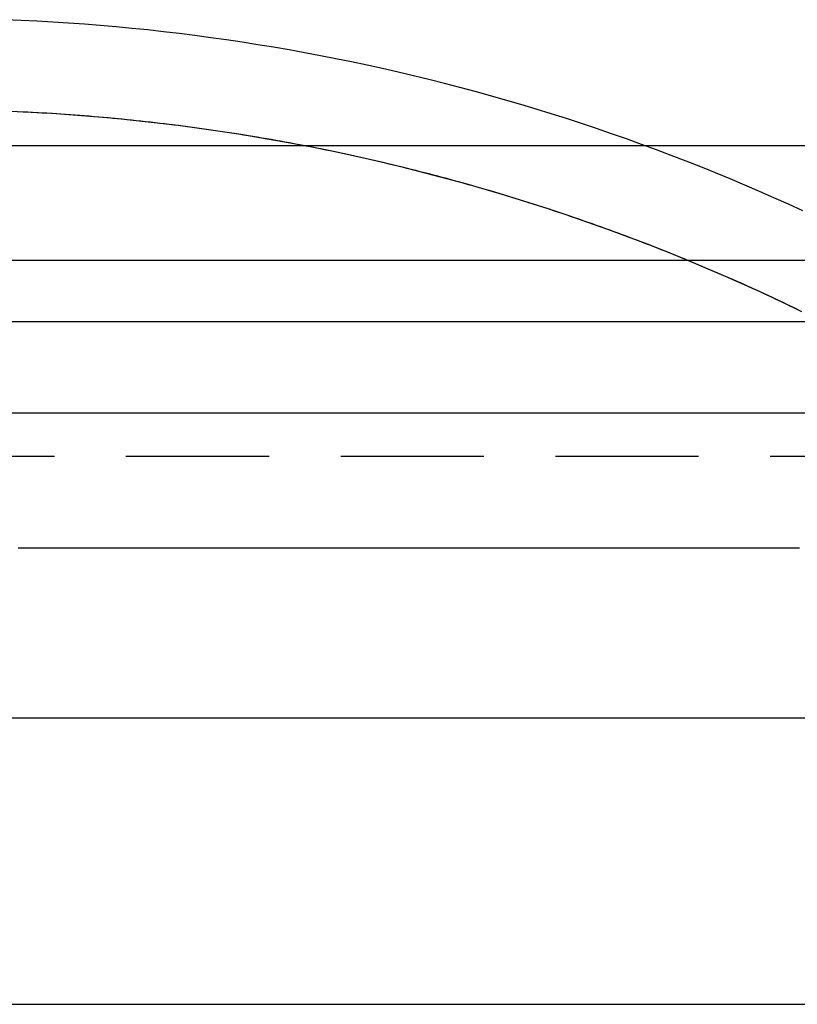
# Model space of a CAD drawing. Extents: x -130 to 1295, y -585 to 190.
# Drawn here: x 1102 to 1115, y 42 to 59 of the extents above; entities that cross this region are included whole.
import ezdxf

# ---------------------------------------------------------------- set-up
doc = ezdxf.new("R2010")
doc.units = 0
doc.header["$LTSCALE"] = 10
doc.linetypes.add('VERDECKT', pattern=[0.375, 0.25, -0.125])
doc.layers.get('0').update_dxf_attribs({"linetype": 'CONTINUOUS'})
doc.layers.add('STEMPEL', color=3, linetype='CONTINUOUS')

# ---------------------------------------------------------------- blocks, each defined once
blk = doc.blocks.new('A$C44AC29BC')
at = {"color": 3, "linetype": 'CONTINUOUS', "extrusion": (-2e-16, 1, -2e-16)}
for p, q in [((-50, 57), (50, 57)), ((-33, 55), (33, 55)), ((-32.4, 53.925995), (32.4, 53.925995)), ((32.4, 52.328188), (-32.4, 52.328188)), ((50, 47), (-50, 47)), ((-50, 42), (50, 42))]:
    blk.add_line(p, q, dxfattribs=at)
at = {"color": 1, "linetype": 'VERDECKT', "extrusion": (-2e-16, 1, -2e-16)}
blk.add_line((28.496329, 51.570877), (-28.496259, 51.570877), dxfattribs=at)
at = {"color": 1, "linetype": 'VERDECKT'}
for points in [[(15.3196, 55.8602, 0), (15.0674, 55.9755, 0), (14.8144, 56.0888, 0), (14.5604, 56.2003, 0), (14.3057, 56.3098, 0), (14.0501, 56.4174, 0), (13.7937, 56.523, 0), (13.5365, 56.6267, 0), (13.2786, 56.7285, 0), (13.0199, 56.8283, 0), (12.7604, 56.9261, 0), (12.5001, 57.0219, 0), (12.2392, 57.1158, 0), (11.9776, 57.2077, 0), (11.7152, 57.2976, 0), (11.4522, 57.3855, 0), (11.1885, 57.4714, 0), (10.9242, 57.5553, 0), (10.6592, 57.6372, 0), (10.3937, 57.717, 0), (10.1275, 57.7949, 0), (9.86074, 57.8707, 0), (9.59342, 57.9446, 0), (9.32554, 58.0163, 0), (9.05712, 58.0861, 0), (8.78818, 58.1538, 0), (8.51873, 58.2195, 0), (8.2488, 58.2831, 0), (7.97838, 58.3447, 0), (7.7075, 58.4042, 0), (7.43618, 58.4616, 0), (7.16443, 58.517, 0), (6.89227, 58.5704, 0), (6.6197, 58.6216, 0), (6.34676, 58.6708, 0), (6.07345, 58.718, 0), (5.79979, 58.763, 0), (5.52579, 58.806, 0), (5.25147, 58.8469, 0), (4.97685, 58.8857, 0), (4.70195, 58.9224, 0), (4.42677, 58.957, 0), (4.15134, 58.9896, 0), (3.87566, 59.02, 0), (3.59976, 59.0484, 0), (3.32366, 59.0747, 0), (3.04736, 59.0988, 0), (2.77089, 59.1209, 0), (2.49426, 59.1409, 0), (2.21748, 59.1588, 0), (1.94058, 59.1745, 0), (1.66356, 59.1882, 0), (1.38645, 59.1998, 0)], [(15.3027, 54.0993, 0), (14.9707, 54.2589, 0), (14.6371, 54.415, 0), (14.3019, 54.5675, 0), (13.965, 54.7165, 0), (13.6267, 54.8619, 0), (13.2867, 55.0037, 0), (12.9454, 55.142, 0), (12.6025, 55.2767, 0), (12.2583, 55.4077, 0), (11.9127, 55.5351, 0), (11.5658, 55.6588, 0), (11.2176, 55.7789, 0), (10.8681, 55.8953, 0), (10.5174, 56.008, 0), (10.1656, 56.1171, 0), (9.81258, 56.2224, 0), (9.4585, 56.3239, 0), (9.10337, 56.4218, 0), (8.74723, 56.5159, 0), (8.39011, 56.6062, 0), (8.03206, 56.6927, 0), (7.67311, 56.7755, 0), (7.31331, 56.8545, 0), (6.95269, 56.9297, 0), (6.5913, 57.0011, 0), (6.22917, 57.0686, 0), (5.86635, 57.1324, 0), (5.50288, 57.1923, 0), (5.13879, 57.2484, 0), (4.77413, 57.3007, 0), (4.40894, 57.3491, 0), (4.04326, 57.3936, 0), (3.67712, 57.4343, 0), (3.31058, 57.4711, 0), (2.94367, 57.5041, 0), (2.57643, 57.5332, 0), (2.2089, 57.5584, 0), (1.84112, 57.5798, 0), (1.47315, 57.5972, 0)]]:
    blk.add_polyline3d(points, dxfattribs=at)
at = {"color": 1}
blk.add_polyline3d([(15.2342, 54.1328, 0), (15.169, 54.1643, 0), (15.1037, 54.1957, 0), (15.0382, 54.227, 0), (14.9726, 54.2583, 0), (14.9067, 54.2894, 0), (14.8408, 54.3204, 0), (14.7746, 54.3514, 0), (14.7083, 54.3822, 0), (14.6419, 54.413, 0), (14.5753, 54.4436, 0), (14.5085, 54.4742, 0), (14.4416, 54.5047, 0), (14.3745, 54.535, 0), (14.3073, 54.5653, 0), (14.2399, 54.5955, 0), (14.1724, 54.6255, 0), (14.1047, 54.6555, 0), (14.0369, 54.6853, 0), (13.9689, 54.7151, 0), (13.9007, 54.7447, 0), (13.8324, 54.7742, 0), (13.7639, 54.8036, 0), (13.6953, 54.8329, 0), (13.6266, 54.8621, 0), (13.5577, 54.8912, 0), (13.4886, 54.9202, 0), (13.4194, 54.9491, 0), (13.3501, 54.9778, 0), (13.2806, 55.0065, 0), (13.2109, 55.035, 0), (13.1411, 55.0634, 0), (13.0712, 55.0917, 0), (13.0011, 55.1199, 0), (12.9309, 55.1479, 0), (12.8606, 55.1758, 0), (12.79, 55.2037, 0), (12.7194, 55.2314, 0), (12.6486, 55.2589, 0), (12.5777, 55.2864, 0), (12.5066, 55.3137, 0), (12.4354, 55.3409, 0), (12.3641, 55.368, 0), (12.2926, 55.3949, 0), (12.221, 55.4218, 0), (12.1492, 55.4485, 0), (12.0773, 55.475, 0), (12.0053, 55.5015, 0), (11.9331, 55.5278, 0), (11.8608, 55.554, 0), (11.7884, 55.58, 0), (11.7159, 55.6059, 0), (11.6432, 55.6317, 0), (11.5704, 55.6574, 0), (11.4974, 55.6829, 0), (11.4243, 55.7083, 0), (11.3511, 55.7335, 0), (11.2778, 55.7586, 0), (11.2043, 55.7836, 0), (11.1307, 55.8084, 0), (11.057, 55.8331, 0), (10.9832, 55.8576, 0), (10.9092, 55.882, 0), (10.8351, 55.9063, 0), (10.7609, 55.9304, 0), (10.6865, 55.9544, 0), (10.6121, 55.9782, 0), (10.5375, 56.0019, 0), (10.4628, 56.0254, 0), (10.388, 56.0488, 0), (10.313, 56.0721, 0), (10.2379, 56.0952, 0), (10.1628, 56.1181, 0), (10.0875, 56.1409, 0), (10.012, 56.1635, 0), (9.93651, 56.186, 0), (9.86086, 56.2084, 0), (9.7851, 56.2305, 0), (9.70922, 56.2526, 0), (9.63324, 56.2745, 0), (9.55714, 56.2962, 0), (9.48093, 56.3177, 0), (9.40461, 56.3392, 0), (9.32818, 56.3604, 0), (9.25165, 56.3815, 0), (9.17501, 56.4025, 0), (9.09826, 56.4233, 0), (9.0214, 56.4439, 0), (8.94444, 56.4643, 0), (8.86738, 56.4847, 0), (8.79021, 56.5048, 0), (8.71294, 56.5248, 0), (8.63557, 56.5446, 0), (8.5581, 56.5643, 0), (8.48053, 56.5838, 0), (8.40287, 56.6031, 0), (8.3251, 56.6223, 0), (8.24724, 56.6413, 0), (8.16927, 56.6601, 0), (8.09122, 56.6788, 0), (8.01307, 56.6973, 0), (7.93483, 56.7157, 0), (7.85649, 56.7338, 0), (7.77806, 56.7518, 0), (7.69954, 56.7697, 0), (7.62093, 56.7873, 0), (7.54223, 56.8048, 0), (7.46344, 56.8222, 0), (7.38456, 56.8393, 0), (7.3056, 56.8563, 0), (7.22655, 56.8731, 0), (7.14741, 56.8897, 0), (7.06819, 56.9062, 0), (6.98889, 56.9225, 0), (6.90951, 56.9386, 0), (6.83004, 56.9546, 0), (6.75049, 56.9703, 0), (6.67086, 56.9859, 0), (6.59115, 57.0013, 0), (6.51136, 57.0165, 0), (6.4315, 57.0316, 0), (6.35155, 57.0465, 0), (6.27154, 57.0612, 0), (6.19144, 57.0757, 0), (6.11128, 57.09, 0), (6.03103, 57.1042, 0), (5.95072, 57.1181, 0), (5.87034, 57.1319, 0), (5.78988, 57.1455, 0), (5.70936, 57.159, 0), (5.62877, 57.1722, 0), (5.54811, 57.1853, 0), (5.46738, 57.1981, 0), (5.38659, 57.2108, 0), (5.30573, 57.2233, 0), (5.22481, 57.2357, 0), (5.14383, 57.2478, 0), (5.06279, 57.2598, 0), (4.98169, 57.2715, 0), (4.90052, 57.2831, 0), (4.8193, 57.2945, 0), (4.73802, 57.3057, 0), (4.65668, 57.3168, 0), (4.57529, 57.3276, 0), (4.49384, 57.3383, 0), (4.41234, 57.3487, 0), (4.33079, 57.359, 0), (4.24918, 57.3691, 0), (4.16752, 57.379, 0), (4.08582, 57.3887, 0), (4.00406, 57.3983, 0), (3.92226, 57.4076, 0), (3.8404, 57.4168, 0), (3.75851, 57.4257, 0), (3.67656, 57.4345, 0), (3.59458, 57.4431, 0), (3.51255, 57.4515, 0), (3.43048, 57.4597, 0), (3.34836, 57.4677, 0), (3.26621, 57.4755, 0), (3.18402, 57.4831, 0), (3.10178, 57.4905, 0), (3.01952, 57.4978, 0), (2.93721, 57.5048, 0), (2.85487, 57.5117, 0), (2.77249, 57.5183, 0), (2.69009, 57.5248, 0), (2.60764, 57.5311, 0), (2.52517, 57.5372, 0), (2.44267, 57.543, 0), (2.36013, 57.5487, 0), (2.27757, 57.5542, 0), (2.19498, 57.5595, 0), (2.11237, 57.5646, 0), (2.02972, 57.5695, 0), (1.94706, 57.5742, 0), (1.86437, 57.5788, 0), (1.78165, 57.5831, 0), (1.69892, 57.5872, 0), (1.61616, 57.5911, 0)], dxfattribs=at)
at = {"color": 3}
blk.add_polyline3d([(1.61535, 49.9731, 0), (1.71318, 49.9731, 0), (1.81098, 49.9731, 0), (1.90878, 49.9731, 0), (2.00655, 49.9731, 0), (2.10432, 49.9731, 0), (2.20206, 49.9731, 0), (2.29979, 49.9731, 0), (2.39749, 49.9731, 0), (2.49518, 49.9731, 0), (2.59285, 49.9731, 0), (2.6905, 49.9731, 0), (2.78812, 49.9731, 0), (2.88573, 49.9731, 0), (2.98331, 49.9731, 0), (3.08086, 49.9731, 0), (3.17839, 49.9731, 0), (3.27589, 49.9731, 0), (3.37337, 49.9731, 0), (3.47082, 49.9731, 0), (3.56824, 49.9731, 0), (3.66564, 49.9731, 0), (3.763, 49.9731, 0), (3.86033, 49.9731, 0), (3.95763, 49.9731, 0), (4.0549, 49.9731, 0), (4.15214, 49.9731, 0), (4.24934, 49.9731, 0), (4.34651, 49.9731, 0), (4.44364, 49.9731, 0), (4.54074, 49.9731, 0), (4.6378, 49.9731, 0), (4.73482, 49.9731, 0), (4.83181, 49.9731, 0), (4.92875, 49.9731, 0), (5.02565, 49.9731, 0), (5.12252, 49.9731, 0), (5.21934, 49.9731, 0), (5.31612, 49.9731, 0), (5.41285, 49.9731, 0), (5.50954, 49.9731, 0), (5.60619, 49.9731, 0), (5.70279, 49.9731, 0), (5.79935, 49.9731, 0), (5.89585, 49.9731, 0), (5.99231, 49.9731, 0), (6.08872, 49.9731, 0), (6.18509, 49.9731, 0), (6.2814, 49.9731, 0), (6.37766, 49.9731, 0), (6.47386, 49.9731, 0), (6.57002, 49.9731, 0), (6.66612, 49.9731, 0), (6.76216, 49.9731, 0), (6.85816, 49.9731, 0), (6.95409, 49.9731, 0), (7.04997, 49.9731, 0), (7.14579, 49.9731, 0), (7.24155, 49.9731, 0), (7.33726, 49.9731, 0), (7.4329, 49.9731, 0), (7.52848, 49.9731, 0), (7.62401, 49.9731, 0), (7.71946, 49.9731, 0), (7.81486, 49.9731, 0), (7.91019, 49.9731, 0), (8.00546, 49.9731, 0), (8.10066, 49.9731, 0), (8.1958, 49.9731, 0), (8.29087, 49.9731, 0), (8.38587, 49.9731, 0), (8.4808, 49.9731, 0), (8.57566, 49.9731, 0), (8.67045, 49.9731, 0), (8.76517, 49.9731, 0), (8.85982, 49.9731, 0), (8.9544, 49.9731, 0), (9.0489, 49.9731, 0), (9.14333, 49.9731, 0), (9.23769, 49.9731, 0), (9.33197, 49.9731, 0), (9.42617, 49.9731, 0), (9.52029, 49.9731, 0), (9.61434, 49.9731, 0), (9.7083, 49.9731, 0), (9.80219, 49.9731, 0), (9.896, 49.9731, 0), (9.98972, 49.9731, 0), (10.0834, 49.9731, 0), (10.1769, 49.9731, 0), (10.2704, 49.9731, 0), (10.3638, 49.9731, 0), (10.4571, 49.9731, 0), (10.5503, 49.9731, 0), (10.6435, 49.9731, 0), (10.7365, 49.9731, 0), (10.8295, 49.9731, 0), (10.9223, 49.9731, 0), (11.0151, 49.9731, 0), (11.1078, 49.9731, 0), (11.2004, 49.9731, 0), (11.2929, 49.9731, 0), (11.3853, 49.9731, 0), (11.4776, 49.9731, 0), (11.5698, 49.9731, 0), (11.662, 49.9731, 0), (11.754, 49.9731, 0), (11.8459, 49.9731, 0), (11.9377, 49.9731, 0), (12.0295, 49.9731, 0), (12.1211, 49.9731, 0), (12.2127, 49.9731, 0), (12.3041, 49.9731, 0), (12.3954, 49.9731, 0), (12.4866, 49.9731, 0), (12.5778, 49.9731, 0), (12.6688, 49.9731, 0), (12.7597, 49.9731, 0), (12.8505, 49.9731, 0), (12.9412, 49.9731, 0), (13.0318, 49.9731, 0), (13.1223, 49.9731, 0), (13.2127, 49.9731, 0), (13.3029, 49.9731, 0), (13.3931, 49.9731, 0), (13.4831, 49.9731, 0), (13.5731, 49.9731, 0), (13.6629, 49.9731, 0), (13.7526, 49.9731, 0), (13.8422, 49.9731, 0), (13.9317, 49.9731, 0), (14.021, 49.9731, 0), (14.1103, 49.9731, 0), (14.1994, 49.9731, 0), (14.2884, 49.9731, 0), (14.3773, 49.9731, 0), (14.466, 49.9731, 0), (14.5547, 49.9731, 0), (14.6432, 49.9731, 0), (14.7316, 49.9731, 0), (14.8199, 49.9731, 0), (14.908, 49.9731, 0), (14.9961, 49.9731, 0), (15.084, 49.9731, 0), (15.1717, 49.9731, 0), (15.2594, 49.9731, 0)], dxfattribs=at)

msp = doc.modelspace()

# ---------------------------------------------------------------- block references
at = {"layer": 'STEMPEL'}
msp.add_blockref('A$C44AC29BC', (1100, 0), dxfattribs=at)

doc.saveas('drawing.dxf')
